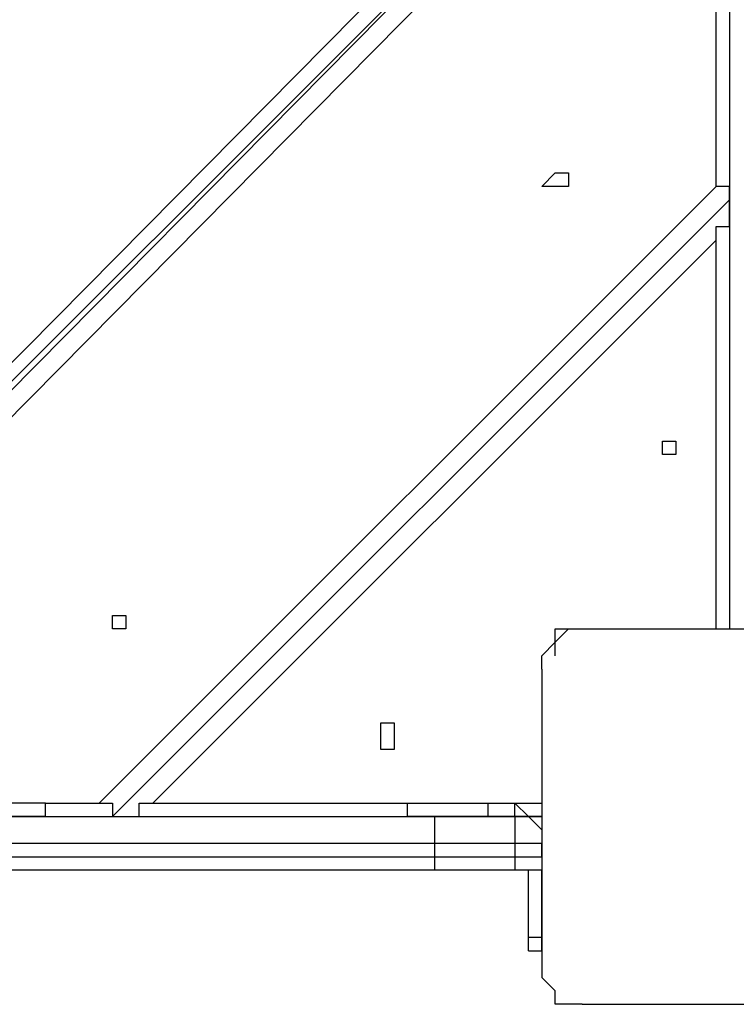
# Model space of a CAD drawing. Units: millimetres. Extents: x 30 to 145, y 43 to 211.
# Drawn here: x 57 to 59, y 101 to 104 of the extents above; entities that cross this region are included whole.
import ezdxf

# ---------------------------------------------------------------- set-up
doc = ezdxf.new("R2010")
doc.units = ezdxf.units.MM
doc.header["$MEASUREMENT"] = 0
doc.layers.add('Ebene 1', color=7, linetype='Continuous', lineweight=0)

msp = doc.modelspace()

# ---------------------------------------------------------------- linework, layer by layer
at = {"layer": 'Ebene 1', "color": 18, "lineweight": 25, "true_color": 0x000000}
for points in [[(51.1175, 102.87), (51.1175, 102.87), (58.1025, 109.855), (58.1025, 109.855)], [(51.1881, 102.8347), (51.1881, 102.8347), (58.1731, 109.855), (58.1731, 109.855)], [(51.2233, 102.7994), (51.2233, 102.7994), (58.1731, 109.7844), (58.1731, 109.7844)], [(52.1053, 102.5878), (52.1053, 102.5878), (58.3847, 108.8672), (58.3847, 108.8672)], [(58.42, 108.8319), (58.42, 108.8319), (52.1406, 102.5525), (52.1406, 102.5525)], [(58.42, 108.8319), (58.42, 108.8319), (52.1406, 102.5525), (52.1406, 102.5525)], [(58.4553, 108.8319), (58.4553, 108.8319), (52.1758, 102.5172), (52.1758, 102.5172)], [(52.1758, 101.8117), (52.1758, 101.8117), (59.1961, 108.8319), (59.1961, 108.8319)], [(52.2464, 101.7411), (52.2464, 101.7411), (59.2667, 108.7614), (59.2667, 108.7614)], [(52.3875, 102.2703), (52.3875, 102.2703), (58.7022, 108.585), (58.7022, 108.585)], [(53.4458, 101.6706), (53.4458, 101.6706), (59.3019, 107.5267), (59.3019, 107.5267)], [(59.3372, 107.4914), (59.3372, 107.4914), (53.4811, 101.6353), (53.4811, 101.6353)], [(53.5517, 101.7058), (53.5517, 101.7058), (59.2667, 107.4208), (59.2667, 107.4208)], [(59.3019, 107.3856), (59.3019, 107.3856), (53.5869, 101.6706), (53.5869, 101.6706)], [(54.8569, 101.6706), (54.8569, 101.6706), (59.3019, 106.1156), (59.3019, 106.1156)], [(59.3372, 106.0803), (59.3372, 106.0803), (54.9628, 101.6706), (54.9628, 101.6706)], [(54.9628, 101.7058), (54.9628, 101.7058), (59.2667, 106.0097), (59.2667, 106.0097)], [(59.3019, 105.9744), (59.3019, 105.9744), (55.0333, 101.6706), (55.0333, 101.6706)], [(56.3033, 101.6706), (56.3033, 101.6706), (59.3019, 104.7044), (59.3019, 104.7044)], [(59.3372, 104.6692), (59.3372, 104.6692), (56.3739, 101.6706), (56.3739, 101.6706)], [(56.3739, 101.7058), (56.3739, 101.7058), (59.2667, 104.5986), (59.2667, 104.5986)], [(59.3019, 104.5633), (59.3019, 104.5633), (56.4444, 101.6706), (56.4444, 101.6706)], [(59.3019, 103.2933), (59.3019, 103.2933), (59.3019, 104.5633), (59.3019, 104.5633)], [(59.3372, 104.5633), (59.3372, 104.5633), (59.3372, 103.2581), (59.3372, 103.2581)], [(57.6792, 101.6706), (57.6792, 101.6706), (59.3019, 103.2933), (59.3019, 103.2933)], [(57.7144, 101.6353), (57.7144, 101.6353), (59.3372, 103.2581), (59.3372, 103.2581)], [(59.3372, 103.2581), (59.3372, 103.2581), (59.3372, 102.1292), (59.3372, 102.1292)], [(57.8203, 101.6706), (57.8203, 101.6706), (59.3019, 103.1522), (59.3019, 103.1522)], [(59.3019, 102.1292), (59.3019, 102.1292), (59.3019, 103.1522), (59.3019, 103.1522)], [(57.5381, 101.6353), (57.5381, 101.6353), (57.5381, 101.6706), (57.5381, 101.6706)], [(57.5381, 101.6706), (57.5381, 101.6706), (57.6792, 101.6706), (57.6792, 101.6706)], [(57.8203, 101.6706), (57.8203, 101.6706), (58.8433, 101.6706), (58.8433, 101.6706)], [(58.7022, 101.6706), (58.7022, 101.6706), (58.7728, 101.6706), (58.7728, 101.6706)], [(58.4906, 101.6353), (58.4906, 101.6353), (58.4906, 101.6353), (58.4906, 101.6353)], [(58.7728, 101.6353), (58.7728, 101.6353), (58.7022, 101.6353), (58.7022, 101.6353)], [(58.7022, 101.6353), (58.7022, 101.6353), (58.7022, 101.6353), (58.7022, 101.6353)], [(58.7022, 101.6353), (58.7022, 101.6353), (58.7022, 101.6353), (58.7022, 101.6353)], [(58.7022, 101.6353), (58.7022, 101.6353), (58.7728, 101.6353), (58.7728, 101.6353)], [(58.7728, 101.6353), (58.7728, 101.6353), (58.7728, 101.6353), (58.7728, 101.6353)], [(58.7728, 101.6353), (58.7728, 101.6353), (58.8081, 101.6353), (58.8081, 101.6353)], [(58.8433, 101.6353), (58.8433, 101.6353), (58.8433, 101.6353), (58.8433, 101.6353)], [(58.5611, 101.5647), (58.5611, 101.5647), (58.5611, 101.5294), (58.5611, 101.5294)], [(58.8433, 101.5647), (58.8433, 101.5647), (58.7728, 101.5647), (58.7728, 101.5647)], [(58.7728, 101.5647), (58.7728, 101.5647), (58.7728, 101.5294), (58.7728, 101.5294)], [(58.8433, 101.5647), (58.8433, 101.5647), (58.8433, 101.5647), (58.8433, 101.5647)], [(58.8433, 101.5294), (58.8433, 101.5294), (58.8433, 101.5647), (58.8433, 101.5647)], [(58.7728, 101.5294), (58.7728, 101.5294), (58.8433, 101.5294), (58.8433, 101.5294)], [(58.8433, 101.5294), (58.8433, 101.5294), (58.8433, 101.5294), (58.8433, 101.5294)], [(58.8081, 101.4942), (58.8081, 101.4942), (58.7728, 101.4942), (58.7728, 101.4942)], [(58.8081, 101.3178), (58.8081, 101.3178), (58.8081, 101.4942), (58.8081, 101.4942)], [(58.8433, 101.3178), (58.8433, 101.3178), (58.8433, 101.4942), (58.8433, 101.4942)], [(58.8433, 101.4942), (58.8433, 101.4942), (58.8433, 101.3178), (58.8433, 101.3178)], [(58.8433, 101.3178), (58.8433, 101.3178), (58.8433, 101.3178), (58.8433, 101.3178)], [(58.8433, 101.3178), (58.8433, 101.3178), (58.8433, 101.3178), (58.8433, 101.3178)], [(58.8433, 101.2825), (58.8433, 101.2825), (58.8433, 101.2825), (58.8433, 101.2825)], [(58.8433, 101.2825), (58.8433, 101.2825), (58.8433, 101.2825), (58.8433, 101.2825)]]:
    msp.add_open_spline(points, degree=3, dxfattribs=at)
for points, knots in [([(58.8786, 103.2933), (58.8786, 103.2933), (58.8786, 103.2933), (58.8786, 103.2933), (58.8786, 103.2933), (58.9139, 103.2933), (58.9139, 103.2933), (58.9139, 103.2933), (58.9139, 103.3286), (58.9139, 103.3286), (58.9139, 103.3286), (58.8786, 103.3286), (58.8786, 103.3286), (58.8786, 103.3286), (58.8433, 103.2933), (58.8433, 103.2933), (58.8433, 103.2933), (58.8786, 103.2933), (58.8786, 103.2933)], [0, 0, 0, 0, 1, 1, 1, 2, 2, 2, 3, 3, 3, 4, 4, 4, 5, 5, 5, 6, 6, 6, 6]), ([(58.8786, 103.2933), (58.8786, 103.2933), (58.8786, 103.2933), (58.8786, 103.2933), (58.8786, 103.2933), (58.9139, 103.2933), (58.9139, 103.2933), (58.9139, 103.2933), (58.9139, 103.3286), (58.9139, 103.3286), (58.9139, 103.3286), (58.8786, 103.3286), (58.8786, 103.3286), (58.8786, 103.3286), (58.8433, 103.2933), (58.8433, 103.2933), (58.8433, 103.2933), (58.8786, 103.2933), (58.8786, 103.2933)], [0, 0, 0, 0, 1, 1, 1, 2, 2, 2, 3, 3, 3, 4, 4, 4, 5, 5, 5, 6, 6, 6, 6]), ([(59.3372, 103.2581), (59.3372, 103.2581), (59.3372, 103.2581), (59.3372, 103.2581), (59.3372, 103.2581), (59.3372, 103.2933), (59.3372, 103.2933), (59.3372, 103.2933), (59.3019, 103.2933), (59.3019, 103.2933)], [0, 0, 0, 0, 1, 1, 1, 2, 2, 2, 3, 3, 3, 3]), ([(59.3019, 103.1522), (59.3019, 103.1522), (59.3019, 103.1522), (59.3019, 103.1522), (59.3019, 103.1522), (59.3019, 103.1875), (59.3019, 103.1875), (59.3019, 103.1875), (59.3372, 103.1875), (59.3372, 103.1875), (59.3372, 103.1875), (59.3372, 103.2228), (59.3372, 103.2228), (59.3372, 103.2228), (59.3372, 103.2581), (59.3372, 103.2581)], [0, 0, 0, 0, 1, 1, 1, 2, 2, 2, 3, 3, 3, 4, 4, 4, 5, 5, 5, 5]), ([(59.1961, 102.5878), (59.1961, 102.5878), (59.1961, 102.5878), (59.1961, 102.5878), (59.1961, 102.5878), (59.1961, 102.6231), (59.1961, 102.6231), (59.1961, 102.6231), (59.1608, 102.6231), (59.1608, 102.6231), (59.1608, 102.6231), (59.1608, 102.5878), (59.1608, 102.5878), (59.1608, 102.5878), (59.1961, 102.5878), (59.1961, 102.5878)], [0, 0, 0, 0, 1, 1, 1, 2, 2, 2, 3, 3, 3, 4, 4, 4, 5, 5, 5, 5]), ([(59.1961, 102.5878), (59.1961, 102.5878), (59.1961, 102.5878), (59.1961, 102.5878), (59.1961, 102.5878), (59.1961, 102.6231), (59.1961, 102.6231), (59.1961, 102.6231), (59.1608, 102.6231), (59.1608, 102.6231), (59.1608, 102.6231), (59.1608, 102.5878), (59.1608, 102.5878), (59.1608, 102.5878), (59.1961, 102.5878), (59.1961, 102.5878)], [0, 0, 0, 0, 1, 1, 1, 2, 2, 2, 3, 3, 3, 4, 4, 4, 5, 5, 5, 5]), ([(57.7144, 102.1292), (57.7144, 102.1292), (57.7497, 102.1292), (57.7497, 102.1292), (57.7497, 102.1292), (57.7497, 102.1644), (57.7497, 102.1644), (57.7497, 102.1644), (57.7144, 102.1644), (57.7144, 102.1644), (57.7144, 102.1644), (57.7144, 102.1292), (57.7144, 102.1292)], [0, 0, 0, 0, 1, 1, 1, 2, 2, 2, 3, 3, 3, 4, 4, 4, 4]), ([(57.7144, 102.1292), (57.7144, 102.1292), (57.7497, 102.1292), (57.7497, 102.1292), (57.7497, 102.1292), (57.7497, 102.1644), (57.7497, 102.1644), (57.7497, 102.1644), (57.7144, 102.1644), (57.7144, 102.1644), (57.7144, 102.1644), (57.7144, 102.1292), (57.7144, 102.1292)], [0, 0, 0, 0, 1, 1, 1, 2, 2, 2, 3, 3, 3, 4, 4, 4, 4]), ([(58.8433, 102.0233), (58.8433, 102.0233), (58.8433, 102.0586), (58.8433, 102.0586), (58.8433, 102.0586), (58.8786, 102.0939), (58.8786, 102.0939), (58.8786, 102.0939), (58.9139, 102.1292), (58.9139, 102.1292), (58.9139, 102.1292), (58.9492, 102.1292), (58.9492, 102.1292)], [0, 0, 0, 0, 1, 1, 1, 2, 2, 2, 3, 3, 3, 4, 4, 4, 4]), ([(58.8786, 102.0586), (58.8786, 102.0586), (58.8786, 102.0939), (58.8786, 102.0939), (58.8786, 102.0939), (58.8786, 102.1292), (58.8786, 102.1292), (58.8786, 102.1292), (58.9139, 102.1292), (58.9139, 102.1292)], [0, 0, 0, 0, 1, 1, 1, 2, 2, 2, 3, 3, 3, 3]), ([(58.9492, 102.1292), (58.9492, 102.1292), (58.9844, 102.1292), (58.9844, 102.1292), (58.9844, 102.1292), (59.0197, 102.1292), (59.0197, 102.1292), (59.0197, 102.1292), (59.055, 102.1292), (59.055, 102.1292), (59.055, 102.1292), (59.0903, 102.1292), (59.0903, 102.1292), (59.0903, 102.1292), (59.1608, 102.1292), (59.1608, 102.1292), (59.1608, 102.1292), (59.1961, 102.1292), (59.1961, 102.1292), (59.1961, 102.1292), (59.2314, 102.1292), (59.2314, 102.1292), (59.2314, 102.1292), (59.2667, 102.1292), (59.2667, 102.1292), (59.2667, 102.1292), (59.3019, 102.1292), (59.3019, 102.1292), (59.3019, 102.1292), (59.3372, 102.1292), (59.3372, 102.1292), (59.3372, 102.1292), (59.4078, 102.1292), (59.4078, 102.1292), (59.4078, 102.1292), (59.4431, 102.1292), (59.4431, 102.1292), (59.4431, 102.1292), (59.4783, 102.1292), (59.4783, 102.1292), (59.4783, 102.1292), (59.5136, 102.1292), (59.5136, 102.1292), (59.5136, 102.1292), (59.5489, 102.1292), (59.5489, 102.1292), (59.5489, 102.1292), (59.5842, 102.1292), (59.5842, 102.1292), (59.5842, 102.1292), (59.6194, 102.1292), (59.6194, 102.1292), (59.6194, 102.1292), (59.6547, 102.1292), (59.6547, 102.1292), (59.6547, 102.1292), (59.69, 102.1292), (59.69, 102.1292), (59.69, 102.1292), (59.7253, 102.1292), (59.7253, 102.1292), (59.7253, 102.1292), (59.7606, 102.1292), (59.7606, 102.1292)], [0, 0, 0, 0, 1, 1, 1, 2, 2, 2, 3, 3, 3, 4, 4, 4, 5, 5, 5, 6, 6, 6, 7, 7, 7, 8, 8, 8, 9, 9, 9, 10, 10, 10, 11, 11, 11, 12, 12, 12, 13, 13, 13, 14, 14, 14, 15, 15, 15, 16, 16, 16, 17, 17, 17, 18, 18, 18, 19, 19, 19, 20, 20, 20, 21, 21, 21, 21]), ([(58.8433, 102.0233), (58.8433, 102.0233), (58.8433, 101.9881), (58.8433, 101.9881), (58.8433, 101.9881), (58.8433, 101.9528), (58.8433, 101.9528), (58.8433, 101.9528), (58.8433, 101.9175), (58.8433, 101.9175), (58.8433, 101.9175), (58.8433, 101.8822), (58.8433, 101.8822), (58.8433, 101.8822), (58.8433, 101.8469), (58.8433, 101.8469), (58.8433, 101.8469), (58.8433, 101.7764), (58.8433, 101.7764), (58.8433, 101.7764), (58.8433, 101.7411), (58.8433, 101.7411), (58.8433, 101.7411), (58.8433, 101.7058), (58.8433, 101.7058), (58.8433, 101.7058), (58.8433, 101.6706), (58.8433, 101.6706), (58.8433, 101.6706), (58.8433, 101.6353), (58.8433, 101.6353), (58.8433, 101.6353), (58.8433, 101.6), (58.8433, 101.6), (58.8433, 101.6), (58.8433, 101.5294), (58.8433, 101.5294), (58.8433, 101.5294), (58.8433, 101.4942), (58.8433, 101.4942), (58.8433, 101.4942), (58.8433, 101.4589), (58.8433, 101.4589), (58.8433, 101.4589), (58.8433, 101.4236), (58.8433, 101.4236), (58.8433, 101.4236), (58.8433, 101.3883), (58.8433, 101.3883), (58.8433, 101.3883), (58.8433, 101.3531), (58.8433, 101.3531), (58.8433, 101.3531), (58.8433, 101.3178), (58.8433, 101.3178), (58.8433, 101.3178), (58.8433, 101.2825), (58.8433, 101.2825), (58.8433, 101.2825), (58.8433, 101.2472), (58.8433, 101.2472), (58.8433, 101.2472), (58.8433, 101.2119), (58.8433, 101.2119)], [0, 0, 0, 0, 1, 1, 1, 2, 2, 2, 3, 3, 3, 4, 4, 4, 5, 5, 5, 6, 6, 6, 7, 7, 7, 8, 8, 8, 9, 9, 9, 10, 10, 10, 11, 11, 11, 12, 12, 12, 13, 13, 13, 14, 14, 14, 15, 15, 15, 16, 16, 16, 17, 17, 17, 18, 18, 18, 19, 19, 19, 20, 20, 20, 21, 21, 21, 21]), ([(58.42, 101.8117), (58.42, 101.8117), (58.4553, 101.8117), (58.4553, 101.8117), (58.4553, 101.8117), (58.4553, 101.8469), (58.4553, 101.8469), (58.4553, 101.8469), (58.4553, 101.8822), (58.4553, 101.8822), (58.4553, 101.8822), (58.42, 101.8822), (58.42, 101.8822), (58.42, 101.8822), (58.42, 101.8469), (58.42, 101.8469), (58.42, 101.8469), (58.42, 101.8117), (58.42, 101.8117)], [0, 0, 0, 0, 1, 1, 1, 2, 2, 2, 3, 3, 3, 4, 4, 4, 5, 5, 5, 6, 6, 6, 6]), ([(58.42, 101.8117), (58.42, 101.8117), (58.4553, 101.8117), (58.4553, 101.8117), (58.4553, 101.8117), (58.4553, 101.8469), (58.4553, 101.8469), (58.4553, 101.8469), (58.4553, 101.8822), (58.4553, 101.8822), (58.4553, 101.8822), (58.42, 101.8822), (58.42, 101.8822), (58.42, 101.8822), (58.42, 101.8469), (58.42, 101.8469), (58.42, 101.8469), (58.42, 101.8117), (58.42, 101.8117)], [0, 0, 0, 0, 1, 1, 1, 2, 2, 2, 3, 3, 3, 4, 4, 4, 5, 5, 5, 6, 6, 6, 6]), ([(57.5381, 101.6706), (57.5381, 101.6706), (57.5381, 101.6706), (57.5381, 101.6706), (57.5381, 101.6706), (57.5028, 101.6706), (57.5028, 101.6706), (57.5028, 101.6706), (57.4675, 101.6706), (57.4675, 101.6706), (57.4675, 101.6706), (57.4322, 101.6706), (57.4322, 101.6706), (57.4322, 101.6706), (57.3969, 101.6706), (57.3969, 101.6706), (57.3969, 101.6706), (57.3617, 101.6706), (57.3617, 101.6706), (57.3617, 101.6706), (57.3264, 101.6706), (57.3264, 101.6706), (57.3264, 101.6706), (57.2911, 101.6706), (57.2911, 101.6706), (57.2911, 101.6706), (57.2558, 101.6706), (57.2558, 101.6706), (57.2558, 101.6706), (57.2206, 101.6706), (57.2206, 101.6706), (57.2206, 101.6706), (57.1853, 101.6706), (57.1853, 101.6706), (57.1853, 101.6706), (57.1147, 101.6706), (57.1147, 101.6706), (57.1147, 101.6706), (57.0794, 101.6706), (57.0794, 101.6706), (57.0794, 101.6706), (57.0089, 101.6706), (57.0089, 101.6706), (57.0089, 101.6706), (56.9383, 101.6706), (56.9383, 101.6706), (56.9383, 101.6706), (56.9031, 101.6706), (56.9031, 101.6706), (56.9031, 101.6706), (56.8325, 101.6706), (56.8325, 101.6706), (56.8325, 101.6706), (56.7619, 101.6706), (56.7619, 101.6706), (56.7619, 101.6706), (56.6914, 101.6706), (56.6914, 101.6706), (56.6914, 101.6706), (56.6208, 101.6706), (56.6208, 101.6706), (56.6208, 101.6706), (56.5503, 101.6706), (56.5503, 101.6706), (56.5503, 101.6706), (56.4797, 101.6706), (56.4797, 101.6706), (56.4797, 101.6706), (56.4092, 101.6706), (56.4092, 101.6706), (56.4092, 101.6706), (56.3386, 101.6706), (56.3386, 101.6706), (56.3386, 101.6706), (56.2328, 101.6706), (56.2328, 101.6706), (56.2328, 101.6706), (56.1622, 101.6706), (56.1622, 101.6706), (56.1622, 101.6706), (56.0917, 101.6706), (56.0917, 101.6706), (56.0917, 101.6706), (56.0211, 101.6706), (56.0211, 101.6706), (56.0211, 101.6706), (55.9153, 101.6706), (55.9153, 101.6706), (55.9153, 101.6706), (55.8447, 101.6706), (55.8447, 101.6706), (55.8447, 101.6706), (55.7742, 101.6706), (55.7742, 101.6706), (55.7742, 101.6706), (55.6683, 101.6706), (55.6683, 101.6706), (55.6683, 101.6706), (55.5978, 101.6706), (55.5978, 101.6706), (55.5978, 101.6706), (55.5272, 101.6706), (55.5272, 101.6706), (55.5272, 101.6706), (55.4214, 101.6706), (55.4214, 101.6706), (55.4214, 101.6706), (55.3508, 101.6706), (55.3508, 101.6706), (55.3508, 101.6706), (55.245, 101.6706), (55.245, 101.6706), (55.245, 101.6706), (55.1744, 101.6706), (55.1744, 101.6706), (55.1744, 101.6706), (55.1039, 101.6706), (55.1039, 101.6706), (55.1039, 101.6706), (54.9981, 101.6706), (54.9981, 101.6706), (54.9981, 101.6706), (54.9275, 101.6706), (54.9275, 101.6706), (54.9275, 101.6706), (54.8569, 101.6706), (54.8569, 101.6706), (54.8569, 101.6706), (54.7864, 101.6706), (54.7864, 101.6706), (54.7864, 101.6706), (54.7158, 101.6706), (54.7158, 101.6706), (54.7158, 101.6706), (54.61, 101.6706), (54.61, 101.6706), (54.61, 101.6706), (54.5394, 101.6706), (54.5394, 101.6706), (54.5394, 101.6706), (54.4689, 101.6706), (54.4689, 101.6706), (54.4689, 101.6706), (54.3983, 101.6706), (54.3983, 101.6706), (54.3983, 101.6706), (54.3278, 101.6706), (54.3278, 101.6706), (54.3278, 101.6706), (54.2925, 101.6706), (54.2925, 101.6706), (54.2925, 101.6706), (54.2219, 101.6706), (54.2219, 101.6706), (54.2219, 101.6706), (54.1514, 101.6706), (54.1514, 101.6706), (54.1514, 101.6706), (54.0808, 101.6706), (54.0808, 101.6706), (54.0808, 101.6706), (54.0456, 101.6706), (54.0456, 101.6706), (54.0456, 101.6706), (53.975, 101.6706), (53.975, 101.6706), (53.975, 101.6706), (53.9397, 101.6706), (53.9397, 101.6706), (53.9397, 101.6706), (53.8692, 101.6706), (53.8692, 101.6706), (53.8692, 101.6706), (53.8339, 101.6706), (53.8339, 101.6706), (53.8339, 101.6706), (53.7986, 101.6706), (53.7986, 101.6706), (53.7986, 101.6706), (53.7633, 101.6706), (53.7633, 101.6706), (53.7633, 101.6706), (53.7281, 101.6706), (53.7281, 101.6706), (53.7281, 101.6706), (53.6928, 101.6706), (53.6928, 101.6706), (53.6928, 101.6706), (53.6575, 101.6706), (53.6575, 101.6706), (53.6575, 101.6706), (53.6222, 101.6706), (53.6222, 101.6706), (53.6222, 101.6706), (53.5869, 101.6706), (53.5869, 101.6706), (53.5869, 101.6706), (53.5517, 101.6706), (53.5517, 101.6706)], [0, 0, 0, 0, 1, 1, 1, 2, 2, 2, 3, 3, 3, 4, 4, 4, 5, 5, 5, 6, 6, 6, 7, 7, 7, 8, 8, 8, 9, 9, 9, 10, 10, 10, 11, 11, 11, 12, 12, 12, 13, 13, 13, 14, 14, 14, 15, 15, 15, 16, 16, 16, 17, 17, 17, 18, 18, 18, 19, 19, 19, 20, 20, 20, 21, 21, 21, 22, 22, 22, 23, 23, 23, 24, 24, 24, 25, 25, 25, 26, 26, 26, 27, 27, 27, 28, 28, 28, 29, 29, 29, 30, 30, 30, 31, 31, 31, 32, 32, 32, 33, 33, 33, 34, 34, 34, 35, 35, 35, 36, 36, 36, 37, 37, 37, 38, 38, 38, 39, 39, 39, 40, 40, 40, 41, 41, 41, 42, 42, 42, 43, 43, 43, 44, 44, 44, 45, 45, 45, 46, 46, 46, 47, 47, 47, 48, 48, 48, 49, 49, 49, 50, 50, 50, 51, 51, 51, 52, 52, 52, 53, 53, 53, 54, 54, 54, 55, 55, 55, 56, 56, 56, 57, 57, 57, 58, 58, 58, 59, 59, 59, 60, 60, 60, 61, 61, 61, 62, 62, 62, 63, 63, 63, 64, 64, 64, 65, 65, 65, 66, 66, 66, 66]), ([(57.6792, 101.6706), (57.6792, 101.6706), (57.7144, 101.6706), (57.7144, 101.6706), (57.7144, 101.6706), (57.7144, 101.6353), (57.7144, 101.6353)], [0, 0, 0, 0, 1, 1, 1, 2, 2, 2, 2]), ([(57.7144, 101.6353), (57.7144, 101.6353), (57.7144, 101.6353), (57.7144, 101.6353), (57.7144, 101.6353), (57.7497, 101.6353), (57.7497, 101.6353), (57.7497, 101.6353), (57.785, 101.6353), (57.785, 101.6353), (57.785, 101.6353), (57.785, 101.6706), (57.785, 101.6706), (57.785, 101.6706), (57.8203, 101.6706), (57.8203, 101.6706)], [0, 0, 0, 0, 1, 1, 1, 2, 2, 2, 3, 3, 3, 4, 4, 4, 5, 5, 5, 5]), ([(58.4906, 101.6353), (58.4906, 101.6353), (58.4906, 101.6353), (58.4906, 101.6353), (58.4906, 101.6353), (58.4906, 101.6706), (58.4906, 101.6706), (58.4906, 101.6706), (58.5258, 101.6706), (58.5258, 101.6706)], [0, 0, 0, 0, 1, 1, 1, 2, 2, 2, 3, 3, 3, 3]), ([(58.5258, 101.6706), (58.5258, 101.6706), (58.5258, 101.6706), (58.5258, 101.6706), (58.5258, 101.6706), (58.5611, 101.6706), (58.5611, 101.6706), (58.5611, 101.6706), (58.5964, 101.6706), (58.5964, 101.6706), (58.5964, 101.6706), (58.6317, 101.6706), (58.6317, 101.6706), (58.6317, 101.6706), (58.6669, 101.6706), (58.6669, 101.6706), (58.6669, 101.6706), (58.7022, 101.6706), (58.7022, 101.6706)], [0, 0, 0, 0, 1, 1, 1, 2, 2, 2, 3, 3, 3, 4, 4, 4, 5, 5, 5, 6, 6, 6, 6]), ([(58.7022, 101.6353), (58.7022, 101.6353), (58.7022, 101.6353), (58.7022, 101.6353), (58.7022, 101.6353), (58.7022, 101.6706), (58.7022, 101.6706)], [0, 0, 0, 0, 1, 1, 1, 2, 2, 2, 2]), ([(58.7728, 101.6353), (58.7728, 101.6353), (58.7728, 101.6353), (58.7728, 101.6353), (58.7728, 101.6353), (58.7728, 101.6706), (58.7728, 101.6706)], [0, 0, 0, 0, 1, 1, 1, 2, 2, 2, 2]), ([(58.7728, 101.6706), (58.7728, 101.6706), (58.7728, 101.6706), (58.7728, 101.6706), (58.7728, 101.6706), (58.8081, 101.6353), (58.8081, 101.6353), (58.8081, 101.6353), (58.8433, 101.6353), (58.8433, 101.6353), (58.8433, 101.6353), (58.8433, 101.6), (58.8433, 101.6), (58.8433, 101.6), (58.8433, 101.5647), (58.8433, 101.5647)], [0, 0, 0, 0, 1, 1, 1, 2, 2, 2, 3, 3, 3, 4, 4, 4, 5, 5, 5, 5]), ([(57.5381, 101.6353), (57.5381, 101.6353), (57.5381, 101.6353), (57.5381, 101.6353), (57.5381, 101.6353), (57.5028, 101.6353), (57.5028, 101.6353), (57.5028, 101.6353), (57.4675, 101.6353), (57.4675, 101.6353), (57.4675, 101.6353), (57.4322, 101.6353), (57.4322, 101.6353), (57.4322, 101.6353), (57.3969, 101.6353), (57.3969, 101.6353), (57.3969, 101.6353), (57.3617, 101.6353), (57.3617, 101.6353), (57.3617, 101.6353), (57.3264, 101.6353), (57.3264, 101.6353), (57.3264, 101.6353), (57.2911, 101.6353), (57.2911, 101.6353), (57.2911, 101.6353), (57.2558, 101.6353), (57.2558, 101.6353), (57.2558, 101.6353), (57.2206, 101.6353), (57.2206, 101.6353), (57.2206, 101.6353), (57.1853, 101.6353), (57.1853, 101.6353), (57.1853, 101.6353), (57.1147, 101.6353), (57.1147, 101.6353), (57.1147, 101.6353), (57.0794, 101.6353), (57.0794, 101.6353), (57.0794, 101.6353), (57.0089, 101.6353), (57.0089, 101.6353), (57.0089, 101.6353), (56.9383, 101.6353), (56.9383, 101.6353), (56.9383, 101.6353), (56.9031, 101.6353), (56.9031, 101.6353), (56.9031, 101.6353), (56.8325, 101.6353), (56.8325, 101.6353), (56.8325, 101.6353), (56.7619, 101.6353), (56.7619, 101.6353), (56.7619, 101.6353), (56.6914, 101.6353), (56.6914, 101.6353), (56.6914, 101.6353), (56.6208, 101.6353), (56.6208, 101.6353), (56.6208, 101.6353), (56.5503, 101.6353), (56.5503, 101.6353), (56.5503, 101.6353), (56.4797, 101.6353), (56.4797, 101.6353), (56.4797, 101.6353), (56.4092, 101.6353), (56.4092, 101.6353), (56.4092, 101.6353), (56.3386, 101.6353), (56.3386, 101.6353), (56.3386, 101.6353), (56.2328, 101.6353), (56.2328, 101.6353), (56.2328, 101.6353), (56.1622, 101.6353), (56.1622, 101.6353), (56.1622, 101.6353), (56.0917, 101.6353), (56.0917, 101.6353), (56.0917, 101.6353), (56.0211, 101.6353), (56.0211, 101.6353), (56.0211, 101.6353), (55.9153, 101.6353), (55.9153, 101.6353), (55.9153, 101.6353), (55.8447, 101.6353), (55.8447, 101.6353), (55.8447, 101.6353), (55.7742, 101.6353), (55.7742, 101.6353), (55.7742, 101.6353), (55.6683, 101.6353), (55.6683, 101.6353), (55.6683, 101.6353), (55.5978, 101.6353), (55.5978, 101.6353), (55.5978, 101.6353), (55.5272, 101.6353), (55.5272, 101.6353), (55.5272, 101.6353), (55.4214, 101.6353), (55.4214, 101.6353), (55.4214, 101.6353), (55.3508, 101.6353), (55.3508, 101.6353), (55.3508, 101.6353), (55.245, 101.6353), (55.245, 101.6353), (55.245, 101.6353), (55.1744, 101.6353), (55.1744, 101.6353), (55.1744, 101.6353), (55.1039, 101.6353), (55.1039, 101.6353), (55.1039, 101.6353), (54.9981, 101.6353), (54.9981, 101.6353), (54.9981, 101.6353), (54.9275, 101.6353), (54.9275, 101.6353), (54.9275, 101.6353), (54.8569, 101.6353), (54.8569, 101.6353), (54.8569, 101.6353), (54.7864, 101.6353), (54.7864, 101.6353), (54.7864, 101.6353), (54.7158, 101.6353), (54.7158, 101.6353), (54.7158, 101.6353), (54.61, 101.6353), (54.61, 101.6353), (54.61, 101.6353), (54.5394, 101.6353), (54.5394, 101.6353), (54.5394, 101.6353), (54.4689, 101.6353), (54.4689, 101.6353), (54.4689, 101.6353), (54.3983, 101.6353), (54.3983, 101.6353), (54.3983, 101.6353), (54.3278, 101.6353), (54.3278, 101.6353), (54.3278, 101.6353), (54.2925, 101.6353), (54.2925, 101.6353), (54.2925, 101.6353), (54.2219, 101.6353), (54.2219, 101.6353), (54.2219, 101.6353), (54.1514, 101.6353), (54.1514, 101.6353), (54.1514, 101.6353), (54.0808, 101.6353), (54.0808, 101.6353), (54.0808, 101.6353), (54.0456, 101.6353), (54.0456, 101.6353), (54.0456, 101.6353), (53.975, 101.6353), (53.975, 101.6353), (53.975, 101.6353), (53.9397, 101.6353), (53.9397, 101.6353), (53.9397, 101.6353), (53.8692, 101.6353), (53.8692, 101.6353), (53.8692, 101.6353), (53.8339, 101.6353), (53.8339, 101.6353), (53.8339, 101.6353), (53.7986, 101.6353), (53.7986, 101.6353), (53.7986, 101.6353), (53.7633, 101.6353), (53.7633, 101.6353), (53.7633, 101.6353), (53.7281, 101.6353), (53.7281, 101.6353), (53.7281, 101.6353), (53.6928, 101.6353), (53.6928, 101.6353), (53.6928, 101.6353), (53.6575, 101.6353), (53.6575, 101.6353), (53.6575, 101.6353), (53.6222, 101.6353), (53.6222, 101.6353), (53.6222, 101.6353), (53.5869, 101.6353), (53.5869, 101.6353), (53.5869, 101.6353), (53.5517, 101.6353), (53.5517, 101.6353)], [0, 0, 0, 0, 1, 1, 1, 2, 2, 2, 3, 3, 3, 4, 4, 4, 5, 5, 5, 6, 6, 6, 7, 7, 7, 8, 8, 8, 9, 9, 9, 10, 10, 10, 11, 11, 11, 12, 12, 12, 13, 13, 13, 14, 14, 14, 15, 15, 15, 16, 16, 16, 17, 17, 17, 18, 18, 18, 19, 19, 19, 20, 20, 20, 21, 21, 21, 22, 22, 22, 23, 23, 23, 24, 24, 24, 25, 25, 25, 26, 26, 26, 27, 27, 27, 28, 28, 28, 29, 29, 29, 30, 30, 30, 31, 31, 31, 32, 32, 32, 33, 33, 33, 34, 34, 34, 35, 35, 35, 36, 36, 36, 37, 37, 37, 38, 38, 38, 39, 39, 39, 40, 40, 40, 41, 41, 41, 42, 42, 42, 43, 43, 43, 44, 44, 44, 45, 45, 45, 46, 46, 46, 47, 47, 47, 48, 48, 48, 49, 49, 49, 50, 50, 50, 51, 51, 51, 52, 52, 52, 53, 53, 53, 54, 54, 54, 55, 55, 55, 56, 56, 56, 57, 57, 57, 58, 58, 58, 59, 59, 59, 60, 60, 60, 61, 61, 61, 62, 62, 62, 63, 63, 63, 64, 64, 64, 65, 65, 65, 66, 66, 66, 66]), ([(56.5856, 101.6353), (56.5856, 101.6353), (56.6914, 101.6353), (56.6914, 101.6353), (56.6914, 101.6353), (56.7972, 101.6353), (56.7972, 101.6353), (56.7972, 101.6353), (56.9031, 101.6353), (56.9031, 101.6353), (56.9031, 101.6353), (57.0442, 101.6353), (57.0442, 101.6353), (57.0442, 101.6353), (57.15, 101.6353), (57.15, 101.6353), (57.15, 101.6353), (57.2558, 101.6353), (57.2558, 101.6353), (57.2558, 101.6353), (57.3969, 101.6353), (57.3969, 101.6353), (57.3969, 101.6353), (57.5028, 101.6353), (57.5028, 101.6353), (57.5028, 101.6353), (57.6439, 101.6353), (57.6439, 101.6353), (57.6439, 101.6353), (57.7497, 101.6353), (57.7497, 101.6353), (57.7497, 101.6353), (57.8556, 101.6353), (57.8556, 101.6353), (57.8556, 101.6353), (57.9967, 101.6353), (57.9967, 101.6353), (57.9967, 101.6353), (58.1025, 101.6353), (58.1025, 101.6353), (58.1025, 101.6353), (58.2083, 101.6353), (58.2083, 101.6353), (58.2083, 101.6353), (58.3494, 101.6353), (58.3494, 101.6353), (58.3494, 101.6353), (58.4553, 101.6353), (58.4553, 101.6353), (58.4553, 101.6353), (58.5611, 101.6353), (58.5611, 101.6353)], [0, 0, 0, 0, 1, 1, 1, 2, 2, 2, 3, 3, 3, 4, 4, 4, 5, 5, 5, 6, 6, 6, 7, 7, 7, 8, 8, 8, 9, 9, 9, 10, 10, 10, 11, 11, 11, 12, 12, 12, 13, 13, 13, 14, 14, 14, 15, 15, 15, 16, 16, 16, 17, 17, 17, 17]), ([(58.7022, 101.6353), (58.7022, 101.6353), (58.6669, 101.6353), (58.6669, 101.6353), (58.6669, 101.6353), (58.6317, 101.6353), (58.6317, 101.6353), (58.6317, 101.6353), (58.5964, 101.6353), (58.5964, 101.6353), (58.5964, 101.6353), (58.5611, 101.6353), (58.5611, 101.6353), (58.5611, 101.6353), (58.5258, 101.6353), (58.5258, 101.6353), (58.5258, 101.6353), (58.4906, 101.6353), (58.4906, 101.6353)], [0, 0, 0, 0, 1, 1, 1, 2, 2, 2, 3, 3, 3, 4, 4, 4, 5, 5, 5, 6, 6, 6, 6]), ([(58.4906, 101.6353), (58.4906, 101.6353), (58.4906, 101.6353), (58.4906, 101.6353), (58.4906, 101.6353), (58.5258, 101.6353), (58.5258, 101.6353), (58.5258, 101.6353), (58.5611, 101.6353), (58.5611, 101.6353), (58.5611, 101.6353), (58.5964, 101.6353), (58.5964, 101.6353), (58.5964, 101.6353), (58.6317, 101.6353), (58.6317, 101.6353), (58.6317, 101.6353), (58.6669, 101.6353), (58.6669, 101.6353), (58.6669, 101.6353), (58.7022, 101.6353), (58.7022, 101.6353)], [0, 0, 0, 0, 1, 1, 1, 2, 2, 2, 3, 3, 3, 4, 4, 4, 5, 5, 5, 6, 6, 6, 7, 7, 7, 7]), ([(58.4906, 101.6353), (58.4906, 101.6353), (58.4906, 101.6353), (58.4906, 101.6353), (58.4906, 101.6353), (58.5258, 101.6353), (58.5258, 101.6353)], [0, 0, 0, 0, 1, 1, 1, 2, 2, 2, 2]), ([(58.5611, 101.6353), (58.5611, 101.6353), (58.5611, 101.6353), (58.5611, 101.6353), (58.5611, 101.6353), (58.5611, 101.6), (58.5611, 101.6), (58.5611, 101.6), (58.5611, 101.5647), (58.5611, 101.5647)], [0, 0, 0, 0, 1, 1, 1, 2, 2, 2, 3, 3, 3, 3]), ([(58.5611, 101.6353), (58.5611, 101.6353), (58.5964, 101.6353), (58.5964, 101.6353), (58.5964, 101.6353), (58.6317, 101.6353), (58.6317, 101.6353), (58.6317, 101.6353), (58.6669, 101.6353), (58.6669, 101.6353), (58.6669, 101.6353), (58.7022, 101.6353), (58.7022, 101.6353), (58.7022, 101.6353), (58.7375, 101.6353), (58.7375, 101.6353), (58.7375, 101.6353), (58.7728, 101.6353), (58.7728, 101.6353)], [0, 0, 0, 0, 1, 1, 1, 2, 2, 2, 3, 3, 3, 4, 4, 4, 5, 5, 5, 6, 6, 6, 6]), ([(58.7728, 101.6353), (58.7728, 101.6353), (58.7728, 101.6353), (58.7728, 101.6353), (58.7728, 101.6353), (58.7728, 101.6), (58.7728, 101.6), (58.7728, 101.6), (58.7728, 101.5647), (58.7728, 101.5647)], [0, 0, 0, 0, 1, 1, 1, 2, 2, 2, 3, 3, 3, 3]), ([(58.8433, 101.6353), (58.8433, 101.6353), (58.8081, 101.6353), (58.8081, 101.6353), (58.8081, 101.6353), (58.7728, 101.6353), (58.7728, 101.6353)], [0, 0, 0, 0, 1, 1, 1, 2, 2, 2, 2]), ([(58.7728, 101.6353), (58.7728, 101.6353), (58.7728, 101.6353), (58.7728, 101.6353), (58.7728, 101.6353), (58.8081, 101.6353), (58.8081, 101.6353)], [0, 0, 0, 0, 1, 1, 1, 2, 2, 2, 2]), ([(58.8081, 101.6353), (58.8081, 101.6353), (58.8081, 101.6353), (58.8081, 101.6353), (58.8081, 101.6353), (58.8433, 101.6), (58.8433, 101.6), (58.8433, 101.6), (58.8433, 101.5647), (58.8433, 101.5647)], [0, 0, 0, 0, 1, 1, 1, 2, 2, 2, 3, 3, 3, 3]), ([(58.8081, 101.6353), (58.8081, 101.6353), (58.8081, 101.6353), (58.8081, 101.6353), (58.8081, 101.6353), (58.8433, 101.6353), (58.8433, 101.6353), (58.8433, 101.6353), (58.8433, 101.6), (58.8433, 101.6), (58.8433, 101.6), (58.8433, 101.5647), (58.8433, 101.5647)], [0, 0, 0, 0, 1, 1, 1, 2, 2, 2, 3, 3, 3, 4, 4, 4, 4]), ([(58.5611, 101.5647), (58.5611, 101.5647), (58.4553, 101.5647), (58.4553, 101.5647), (58.4553, 101.5647), (58.3142, 101.5647), (58.3142, 101.5647), (58.3142, 101.5647), (58.2083, 101.5647), (58.2083, 101.5647), (58.2083, 101.5647), (58.1025, 101.5647), (58.1025, 101.5647), (58.1025, 101.5647), (57.9614, 101.5647), (57.9614, 101.5647), (57.9614, 101.5647), (57.8556, 101.5647), (57.8556, 101.5647), (57.8556, 101.5647), (57.7497, 101.5647), (57.7497, 101.5647), (57.7497, 101.5647), (57.6439, 101.5647), (57.6439, 101.5647), (57.6439, 101.5647), (57.5028, 101.5647), (57.5028, 101.5647), (57.5028, 101.5647), (57.3969, 101.5647), (57.3969, 101.5647), (57.3969, 101.5647), (57.2911, 101.5647), (57.2911, 101.5647), (57.2911, 101.5647), (57.15, 101.5647), (57.15, 101.5647), (57.15, 101.5647), (57.0442, 101.5647), (57.0442, 101.5647), (57.0442, 101.5647), (56.9383, 101.5647), (56.9383, 101.5647), (56.9383, 101.5647), (56.7972, 101.5647), (56.7972, 101.5647), (56.7972, 101.5647), (56.6914, 101.5647), (56.6914, 101.5647), (56.6914, 101.5647), (56.5856, 101.5647), (56.5856, 101.5647)], [0, 0, 0, 0, 1, 1, 1, 2, 2, 2, 3, 3, 3, 4, 4, 4, 5, 5, 5, 6, 6, 6, 7, 7, 7, 8, 8, 8, 9, 9, 9, 10, 10, 10, 11, 11, 11, 12, 12, 12, 13, 13, 13, 14, 14, 14, 15, 15, 15, 16, 16, 16, 17, 17, 17, 17]), ([(58.7728, 101.5647), (58.7728, 101.5647), (58.7375, 101.5647), (58.7375, 101.5647), (58.7375, 101.5647), (58.7022, 101.5647), (58.7022, 101.5647), (58.7022, 101.5647), (58.6669, 101.5647), (58.6669, 101.5647), (58.6669, 101.5647), (58.6317, 101.5647), (58.6317, 101.5647), (58.6317, 101.5647), (58.5964, 101.5647), (58.5964, 101.5647), (58.5964, 101.5647), (58.5611, 101.5647), (58.5611, 101.5647)], [0, 0, 0, 0, 1, 1, 1, 2, 2, 2, 3, 3, 3, 4, 4, 4, 5, 5, 5, 6, 6, 6, 6]), ([(56.5856, 101.5294), (56.5856, 101.5294), (56.6914, 101.5294), (56.6914, 101.5294), (56.6914, 101.5294), (56.7972, 101.5294), (56.7972, 101.5294), (56.7972, 101.5294), (56.9383, 101.5294), (56.9383, 101.5294), (56.9383, 101.5294), (57.0442, 101.5294), (57.0442, 101.5294), (57.0442, 101.5294), (57.15, 101.5294), (57.15, 101.5294), (57.15, 101.5294), (57.2911, 101.5294), (57.2911, 101.5294), (57.2911, 101.5294), (57.3969, 101.5294), (57.3969, 101.5294), (57.3969, 101.5294), (57.5028, 101.5294), (57.5028, 101.5294), (57.5028, 101.5294), (57.6439, 101.5294), (57.6439, 101.5294), (57.6439, 101.5294), (57.7497, 101.5294), (57.7497, 101.5294), (57.7497, 101.5294), (57.8556, 101.5294), (57.8556, 101.5294), (57.8556, 101.5294), (57.9614, 101.5294), (57.9614, 101.5294), (57.9614, 101.5294), (58.1025, 101.5294), (58.1025, 101.5294), (58.1025, 101.5294), (58.2083, 101.5294), (58.2083, 101.5294), (58.2083, 101.5294), (58.3142, 101.5294), (58.3142, 101.5294), (58.3142, 101.5294), (58.4553, 101.5294), (58.4553, 101.5294), (58.4553, 101.5294), (58.5611, 101.5294), (58.5611, 101.5294)], [0, 0, 0, 0, 1, 1, 1, 2, 2, 2, 3, 3, 3, 4, 4, 4, 5, 5, 5, 6, 6, 6, 7, 7, 7, 8, 8, 8, 9, 9, 9, 10, 10, 10, 11, 11, 11, 12, 12, 12, 13, 13, 13, 14, 14, 14, 15, 15, 15, 16, 16, 16, 17, 17, 17, 17]), ([(58.5611, 101.5294), (58.5611, 101.5294), (58.5964, 101.5294), (58.5964, 101.5294), (58.5964, 101.5294), (58.6317, 101.5294), (58.6317, 101.5294), (58.6317, 101.5294), (58.6669, 101.5294), (58.6669, 101.5294), (58.6669, 101.5294), (58.7022, 101.5294), (58.7022, 101.5294), (58.7022, 101.5294), (58.7375, 101.5294), (58.7375, 101.5294), (58.7375, 101.5294), (58.7728, 101.5294), (58.7728, 101.5294)], [0, 0, 0, 0, 1, 1, 1, 2, 2, 2, 3, 3, 3, 4, 4, 4, 5, 5, 5, 6, 6, 6, 6]), ([(58.5611, 101.5294), (58.5611, 101.5294), (58.5611, 101.5294), (58.5611, 101.5294), (58.5611, 101.5294), (58.5611, 101.4942), (58.5611, 101.4942)], [0, 0, 0, 0, 1, 1, 1, 2, 2, 2, 2]), ([(58.7728, 101.5294), (58.7728, 101.5294), (58.7728, 101.5294), (58.7728, 101.5294), (58.7728, 101.5294), (58.7728, 101.4942), (58.7728, 101.4942)], [0, 0, 0, 0, 1, 1, 1, 2, 2, 2, 2]), ([(58.8433, 101.5294), (58.8433, 101.5294), (58.8433, 101.5294), (58.8433, 101.5294), (58.8433, 101.5294), (58.8433, 101.4942), (58.8433, 101.4942), (58.8433, 101.4942), (58.8081, 101.4942), (58.8081, 101.4942)], [0, 0, 0, 0, 1, 1, 1, 2, 2, 2, 3, 3, 3, 3]), ([(58.8433, 101.5294), (58.8433, 101.5294), (58.8433, 101.5294), (58.8433, 101.5294), (58.8433, 101.5294), (58.8433, 101.4942), (58.8433, 101.4942), (58.8433, 101.4942), (58.8081, 101.4942), (58.8081, 101.4942)], [0, 0, 0, 0, 1, 1, 1, 2, 2, 2, 3, 3, 3, 3]), ([(58.5611, 101.4942), (58.5611, 101.4942), (58.4553, 101.4942), (58.4553, 101.4942), (58.4553, 101.4942), (58.3494, 101.4942), (58.3494, 101.4942), (58.3494, 101.4942), (58.2083, 101.4942), (58.2083, 101.4942), (58.2083, 101.4942), (58.1025, 101.4942), (58.1025, 101.4942), (58.1025, 101.4942), (57.9967, 101.4942), (57.9967, 101.4942), (57.9967, 101.4942), (57.8556, 101.4942), (57.8556, 101.4942), (57.8556, 101.4942), (57.7497, 101.4942), (57.7497, 101.4942), (57.7497, 101.4942), (57.6439, 101.4942), (57.6439, 101.4942), (57.6439, 101.4942), (57.5028, 101.4942), (57.5028, 101.4942), (57.5028, 101.4942), (57.3969, 101.4942), (57.3969, 101.4942), (57.3969, 101.4942), (57.2558, 101.4942), (57.2558, 101.4942), (57.2558, 101.4942), (57.15, 101.4942), (57.15, 101.4942), (57.15, 101.4942), (57.0442, 101.4942), (57.0442, 101.4942), (57.0442, 101.4942), (56.9031, 101.4942), (56.9031, 101.4942), (56.9031, 101.4942), (56.7972, 101.4942), (56.7972, 101.4942), (56.7972, 101.4942), (56.6914, 101.4942), (56.6914, 101.4942), (56.6914, 101.4942), (56.5856, 101.4942), (56.5856, 101.4942)], [0, 0, 0, 0, 1, 1, 1, 2, 2, 2, 3, 3, 3, 4, 4, 4, 5, 5, 5, 6, 6, 6, 7, 7, 7, 8, 8, 8, 9, 9, 9, 10, 10, 10, 11, 11, 11, 12, 12, 12, 13, 13, 13, 14, 14, 14, 15, 15, 15, 16, 16, 16, 17, 17, 17, 17]), ([(58.7728, 101.4942), (58.7728, 101.4942), (58.7375, 101.4942), (58.7375, 101.4942), (58.7375, 101.4942), (58.7022, 101.4942), (58.7022, 101.4942), (58.7022, 101.4942), (58.6669, 101.4942), (58.6669, 101.4942), (58.6669, 101.4942), (58.6317, 101.4942), (58.6317, 101.4942), (58.6317, 101.4942), (58.5964, 101.4942), (58.5964, 101.4942), (58.5964, 101.4942), (58.5611, 101.4942), (58.5611, 101.4942)], [0, 0, 0, 0, 1, 1, 1, 2, 2, 2, 3, 3, 3, 4, 4, 4, 5, 5, 5, 6, 6, 6, 6]), ([(58.8081, 101.2825), (58.8081, 101.2825), (58.8081, 101.2825), (58.8081, 101.2825), (58.8081, 101.2825), (58.8081, 101.3178), (58.8081, 101.3178)], [0, 0, 0, 0, 1, 1, 1, 2, 2, 2, 2]), ([(58.8081, 101.3178), (58.8081, 101.3178), (58.8081, 101.3178), (58.8081, 101.3178), (58.8081, 101.3178), (58.8433, 101.3178), (58.8433, 101.3178)], [0, 0, 0, 0, 1, 1, 1, 2, 2, 2, 2]), ([(58.8433, 101.3178), (58.8433, 101.3178), (58.8433, 101.3178), (58.8433, 101.3178), (58.8433, 101.3178), (58.8433, 101.2825), (58.8433, 101.2825)], [0, 0, 0, 0, 1, 1, 1, 2, 2, 2, 2]), ([(58.8433, 101.2825), (58.8433, 101.2825), (58.8433, 101.2825), (58.8433, 101.2825), (58.8433, 101.2825), (58.8433, 101.3178), (58.8433, 101.3178)], [0, 0, 0, 0, 1, 1, 1, 2, 2, 2, 2]), ([(58.8081, 101.2825), (58.8081, 101.2825), (58.8081, 101.2825), (58.8081, 101.2825), (58.8081, 101.2825), (58.8433, 101.2825), (58.8433, 101.2825)], [0, 0, 0, 0, 1, 1, 1, 2, 2, 2, 2]), ([(58.9492, 101.1414), (58.9492, 101.1414), (58.9492, 101.1414), (58.9492, 101.1414), (58.9492, 101.1414), (58.9139, 101.1414), (58.9139, 101.1414), (58.9139, 101.1414), (58.8786, 101.1414), (58.8786, 101.1414), (58.8786, 101.1414), (58.8786, 101.1767), (58.8786, 101.1767), (58.8786, 101.1767), (58.8433, 101.2119), (58.8433, 101.2119)], [0, 0, 0, 0, 1, 1, 1, 2, 2, 2, 3, 3, 3, 4, 4, 4, 5, 5, 5, 5]), ([(58.9492, 101.1414), (58.9492, 101.1414), (58.9844, 101.1414), (58.9844, 101.1414), (58.9844, 101.1414), (59.0197, 101.1414), (59.0197, 101.1414), (59.0197, 101.1414), (59.055, 101.1414), (59.055, 101.1414), (59.055, 101.1414), (59.0903, 101.1414), (59.0903, 101.1414), (59.0903, 101.1414), (59.1608, 101.1414), (59.1608, 101.1414), (59.1608, 101.1414), (59.1961, 101.1414), (59.1961, 101.1414), (59.1961, 101.1414), (59.2314, 101.1414), (59.2314, 101.1414), (59.2314, 101.1414), (59.2667, 101.1414), (59.2667, 101.1414), (59.2667, 101.1414), (59.3019, 101.1414), (59.3019, 101.1414), (59.3019, 101.1414), (59.3372, 101.1414), (59.3372, 101.1414), (59.3372, 101.1414), (59.4078, 101.1414), (59.4078, 101.1414), (59.4078, 101.1414), (59.4431, 101.1414), (59.4431, 101.1414), (59.4431, 101.1414), (59.4783, 101.1414), (59.4783, 101.1414), (59.4783, 101.1414), (59.5136, 101.1414), (59.5136, 101.1414), (59.5136, 101.1414), (59.5489, 101.1414), (59.5489, 101.1414), (59.5489, 101.1414), (59.5842, 101.1414), (59.5842, 101.1414), (59.5842, 101.1414), (59.6194, 101.1414), (59.6194, 101.1414), (59.6194, 101.1414), (59.6547, 101.1414), (59.6547, 101.1414), (59.6547, 101.1414), (59.69, 101.1414), (59.69, 101.1414), (59.69, 101.1414), (59.7253, 101.1414), (59.7253, 101.1414), (59.7253, 101.1414), (59.7606, 101.1414), (59.7606, 101.1414)], [0, 0, 0, 0, 1, 1, 1, 2, 2, 2, 3, 3, 3, 4, 4, 4, 5, 5, 5, 6, 6, 6, 7, 7, 7, 8, 8, 8, 9, 9, 9, 10, 10, 10, 11, 11, 11, 12, 12, 12, 13, 13, 13, 14, 14, 14, 15, 15, 15, 16, 16, 16, 17, 17, 17, 18, 18, 18, 19, 19, 19, 20, 20, 20, 21, 21, 21, 21])]:
    msp.add_open_spline(points, degree=3, knots=knots, dxfattribs=at)

doc.saveas('drawing.dxf')
